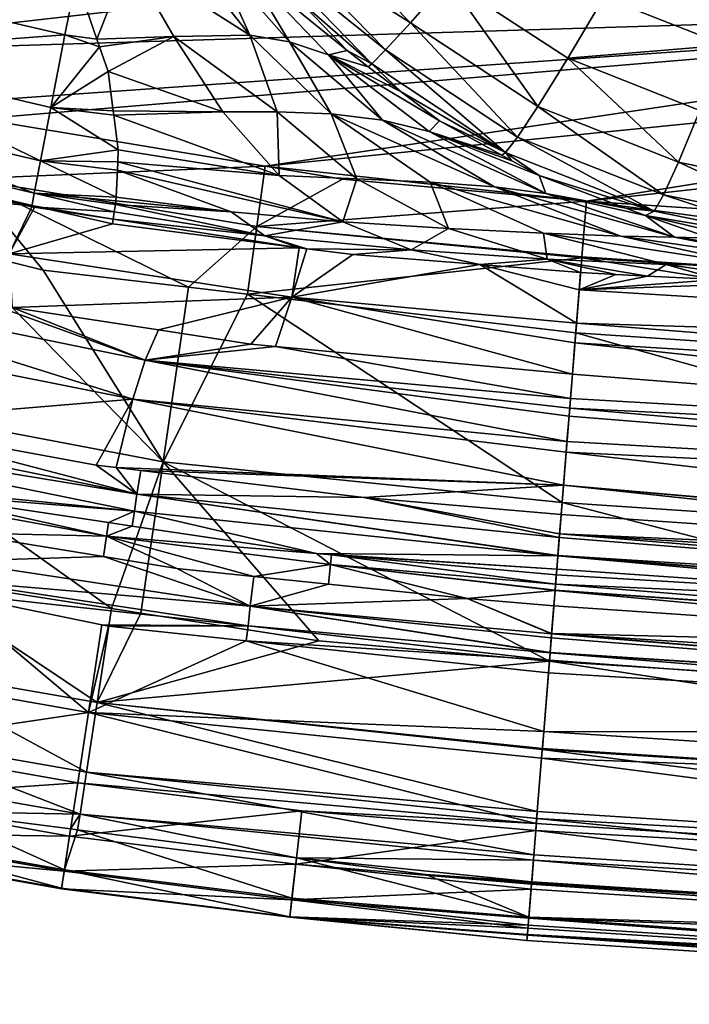
# Model space of a CAD drawing. Extents: x -847 to 847, y -417 to 417.
# Drawn here: x -486 to -378, y -412 to -252 of the extents above; entities that cross this region are included whole.
import ezdxf

# ---------------------------------------------------------------- set-up
doc = ezdxf.new("R2010")
doc.units = 0
doc.header["$MEASUREMENT"] = 0
doc.layers.add('LAYER00001', color=7, linetype='CONTINUOUS')

msp = doc.modelspace()

# ---------------------------------------------------------------- linework, layer by layer
at = {"layer": 'LAYER00001', "color": 7}
for points in [[(-439.91, -235.21, 153.13), (-444.51, -238.93, 165.35), (-422.62, -252.84, 153.63)], [(-416.6, -245.9, 143.49), (-439.91, -235.21, 153.13), (-422.62, -252.84, 153.63)], [(-444.51, -238.93, 165.35), (-446.96, -240.9, 178.35), (-426.66, -257.25, 166.02)], [(-422.62, -252.84, 153.63), (-444.51, -238.93, 165.35), (-426.66, -257.25, 166.02)], [(-391.02, -241.85, 15.25), (-531.62, -257.95, 15.25), (-562.99, -248.2, 15.25)], [(-271.83, -249.96, 15.25), (-531.62, -257.95, 15.25), (-391.02, -241.85, 15.25)], [(-448.59, -254.85, 207.42), (-459.13, -241.52, 205.04), (-468.21, -242.35, 208.43)], [(-454.27, -242.23, 201.98), (-459.13, -241.52, 205.04), (-448.59, -254.85, 207.42)], [(-446.96, -240.9, 178.35), (-440.7, -249.16, 186.06), (-428.89, -259.5, 179.17)], [(-426.66, -257.25, 166.02), (-446.96, -240.9, 178.35), (-428.89, -259.5, 179.17)], [(-468.21, -242.35, 208.43), (-476.68, -245.72, 210.36), (-473.34, -255.49, 213.78)], [(-460.92, -255.07, 211.43), (-468.21, -242.35, 208.43), (-473.34, -255.49, 213.78)], [(-448.59, -254.85, 207.42), (-468.21, -242.35, 208.43), (-460.92, -255.07, 211.43)], [(-449.37, -243.9, 197.65), (-454.27, -242.23, 201.98), (-442.2, -255.93, 203.9)], [(-442.2, -255.93, 203.9), (-454.27, -242.23, 201.98), (-448.59, -254.85, 207.42)], [(-442.2, -255.93, 203.9), (-435.91, -258.04, 199.05), (-449.37, -243.9, 197.65)], [(-449.37, -243.9, 197.65), (-435.91, -258.04, 199.05), (-432.9, -257.34, 186.31)], [(-449.37, -243.9, 197.65), (-432.9, -257.34, 186.31), (-440.7, -249.16, 186.06)], [(-371.68, -256.46, 137.46), (-367.21, -244.9, 133.39), (-391.36, -248.7, 137.01)], [(-518.38, -257.79, 222.14), (-478.51, -254.83, 213.35), (-514.81, -246.39, 214.2)], [(-514.81, -246.39, 214.2), (-478.51, -254.83, 213.35), (-476.68, -245.72, 210.36)], [(-478.51, -254.83, 213.35), (-473.34, -255.49, 213.78), (-476.68, -245.72, 210.36)], [(-416.6, -245.9, 143.49), (-422.62, -252.84, 153.63), (-402.02, -266.4, 154.31)], [(-402.02, -266.4, 154.31), (-397.19, -258.56, 144.01), (-416.6, -245.9, 143.49)], [(-416.6, -245.9, 143.49), (-397.19, -258.56, 144.01), (-391.36, -248.7, 137.01)], [(-504.62, -266.35, 15.25), (-531.62, -257.95, 15.25), (-271.83, -249.96, 15.25)], [(-271.83, -249.96, 15.25), (-492.25, -268.41, 15.25), (-504.62, -266.35, 15.25)], [(-271.83, -249.96, 15.25), (-446.15, -276.07, 15.25), (-492.25, -268.41, 15.25)], [(-212.2, -252.54, 15.25), (-446.15, -276.07, 15.25), (-271.83, -249.96, 15.25)], [(-428.89, -259.5, 179.17), (-440.7, -249.16, 186.06), (-432.9, -257.34, 186.31)], [(-397.19, -258.56, 144.01), (-371.68, -256.46, 137.46), (-391.36, -248.7, 137.01)], [(-394.2, -281.71, 15.25), (-446.15, -276.07, 15.25), (-212.2, -252.54, 15.25)], [(-422.62, -252.84, 153.63), (-426.66, -257.25, 166.02), (-405.33, -271.35, 166.81)], [(-402.02, -266.4, 154.31), (-422.62, -252.84, 153.63), (-405.33, -271.35, 166.81)], [(-394.2, -281.71, 15.25), (-212.2, -252.54, 15.25), (-152.44, -255.14, 15.25)], [(-518.38, -257.79, 222.14), (-480.82, -266.56, 221.29), (-478.51, -254.83, 213.35)], [(-480.82, -266.56, 221.29), (-472.9, -256.76, 214.23), (-478.51, -254.83, 213.35)], [(-478.51, -254.83, 213.35), (-472.9, -256.76, 214.23), (-473.34, -255.49, 213.78)], [(-448.59, -254.85, 207.42), (-460.92, -255.07, 211.43), (-444.19, -267.25, 214.97)], [(-442.2, -255.93, 203.9), (-448.59, -254.85, 207.42), (-435.48, -267.61, 211.78)], [(-435.48, -267.61, 211.78), (-448.59, -254.85, 207.42), (-444.19, -267.25, 214.97)], [(-460.92, -255.07, 211.43), (-473.34, -255.49, 213.78), (-472.9, -256.76, 214.23)], [(-471.54, -260.74, 215.63), (-460.92, -255.07, 211.43), (-472.9, -256.76, 214.23)], [(-471.54, -260.74, 215.63), (-452.96, -267.29, 217.22), (-460.92, -255.07, 211.43)], [(-444.19, -267.25, 214.97), (-460.92, -255.07, 211.43), (-452.96, -267.29, 217.22)], [(-435.48, -267.61, 211.78), (-427.16, -268.64, 207.24), (-442.2, -255.93, 203.9)], [(-442.2, -255.93, 203.9), (-427.16, -268.64, 207.24), (-435.91, -258.04, 199.05)], [(-397.19, -258.56, 144.01), (-375.83, -267.06, 144.66), (-371.68, -256.46, 137.46)], [(-152.44, -255.14, 15.25), (-262.96, -290.48, 15.25), (-394.2, -281.71, 15.25)], [(-520.94, -266.18, 233.38), (-482.49, -275.21, 232.55), (-518.38, -257.79, 222.14)], [(-482.49, -275.21, 232.55), (-480.82, -266.56, 221.29), (-518.38, -257.79, 222.14)], [(-480.82, -266.56, 221.29), (-471.54, -260.74, 215.63), (-472.9, -256.76, 214.23)], [(-432.9, -257.34, 186.31), (-435.91, -258.04, 199.05), (-429.46, -259.97, 186.47)], [(-429.46, -259.97, 186.47), (-435.91, -258.04, 199.05), (-424.17, -264.01, 186.73)], [(-427.16, -268.64, 207.24), (-419.64, -270.44, 201.37), (-435.91, -258.04, 199.05)], [(-435.91, -258.04, 199.05), (-419.64, -270.44, 201.37), (-417.97, -268.74, 187.02)], [(-435.91, -258.04, 199.05), (-417.97, -268.74, 187.02), (-424.17, -264.01, 186.73)], [(-428.89, -259.5, 179.17), (-432.9, -257.34, 186.31), (-429.46, -259.97, 186.47)], [(-426.66, -257.25, 166.02), (-428.89, -259.5, 179.17), (-407.28, -273.84, 180.06)], [(-405.33, -271.35, 166.81), (-426.66, -257.25, 166.02), (-407.28, -273.84, 180.06)], [(-428.89, -259.5, 179.17), (-429.46, -259.97, 186.47), (-424.17, -264.01, 186.73)], [(-407.28, -273.84, 180.06), (-428.89, -259.5, 179.17), (-424.17, -264.01, 186.73)], [(-402.02, -266.4, 154.31), (-379.27, -275.4, 155.08), (-397.19, -258.56, 144.01)], [(-379.27, -275.4, 155.08), (-375.83, -267.06, 144.66), (-397.19, -258.56, 144.01)], [(-470.7, -267.13, 221.04), (-471.54, -260.74, 215.63), (-480.82, -266.56, 221.29)], [(-470.7, -267.13, 221.04), (-452.96, -267.29, 217.22), (-471.54, -260.74, 215.63)], [(-407.28, -273.84, 180.06), (-424.17, -264.01, 186.73), (-417.97, -268.74, 187.02)], [(-522.4, -271.26, 246.71), (-483.48, -280.42, 245.89), (-520.94, -266.18, 233.38)], [(-483.48, -280.42, 245.89), (-482.49, -275.21, 232.55), (-520.94, -266.18, 233.38)], [(-482.49, -275.21, 232.55), (-469.89, -273.4, 226.35), (-480.82, -266.56, 221.29)], [(-469.89, -273.4, 226.35), (-470.61, -267.82, 221.62), (-480.82, -266.56, 221.29)], [(-480.82, -266.56, 221.29), (-470.61, -267.82, 221.62), (-470.7, -267.13, 221.04)], [(-452.96, -267.29, 217.22), (-470.7, -267.13, 221.04), (-470.61, -267.82, 221.62)], [(-443.85, -277.57, 225.78), (-452.96, -267.29, 217.22), (-470.61, -267.82, 221.62)], [(-444.19, -267.25, 214.97), (-452.96, -267.29, 217.22), (-443.85, -277.57, 225.78)], [(-435.48, -267.61, 211.78), (-444.19, -267.25, 214.97), (-431.3, -278.1, 222.72)], [(-431.3, -278.1, 222.72), (-444.19, -267.25, 214.97), (-443.85, -277.57, 225.78)], [(-431.3, -278.1, 222.72), (-419.47, -278.67, 218.35), (-435.48, -267.61, 211.78)], [(-419.47, -278.67, 218.35), (-409.07, -279.42, 212.29), (-435.48, -267.61, 211.78)], [(-435.48, -267.61, 211.78), (-409.07, -279.42, 212.29), (-427.16, -268.64, 207.24)], [(-402.02, -266.4, 154.31), (-405.33, -271.35, 166.81), (-381.71, -280.67, 167.6)], [(-381.71, -280.67, 167.6), (-379.27, -275.4, 155.08), (-402.02, -266.4, 154.31)], [(-379.27, -275.4, 155.08), (-355.65, -280.32, 155.84), (-375.83, -267.06, 144.66)], [(-446.15, -276.07, 15.25), (-494.22, -278.08, 26.85), (-492.25, -268.41, 15.25)], [(-443.85, -277.57, 225.78), (-470.61, -267.82, 221.62), (-469.89, -273.4, 226.35)], [(-409.07, -279.42, 212.29), (-400.74, -280.47, 204.85), (-427.16, -268.64, 207.24)], [(-427.16, -268.64, 207.24), (-400.74, -280.47, 204.85), (-419.64, -270.44, 201.37)], [(-407.84, -274.3, 187.66), (-417.97, -268.74, 187.02), (-419.64, -270.44, 201.37)], [(-417.97, -268.74, 187.02), (-407.84, -274.3, 187.66), (-407.28, -273.84, 180.06)], [(-400.74, -280.47, 204.85), (-401.85, -277.58, 188.05), (-419.64, -270.44, 201.37)], [(-419.64, -270.44, 201.37), (-401.85, -277.58, 188.05), (-406.23, -275.18, 187.77)], [(-419.64, -270.44, 201.37), (-406.23, -275.18, 187.77), (-407.84, -274.3, 187.66)], [(-522.4, -271.26, 246.71), (-522.91, -273.47, 260.9), (-483.87, -282.66, 260.09)], [(-483.87, -282.66, 260.09), (-483.48, -280.42, 245.89), (-522.4, -271.26, 246.71)], [(-405.33, -271.35, 166.81), (-407.28, -273.84, 180.06), (-383.25, -283.35, 180.85)], [(-381.71, -280.67, 167.6), (-405.33, -271.35, 166.81), (-383.25, -283.35, 180.85)], [(-522.86, -273.4, 265.68), (-532.37, -279.04, 353.76), (-483.78, -282.42, 264.87)], [(-522.91, -273.47, 260.9), (-522.86, -273.4, 265.68), (-483.78, -282.42, 264.87)], [(-483.87, -282.66, 260.09), (-522.91, -273.47, 260.9), (-483.78, -282.42, 264.87)], [(-469.98, -275.36, 230.1), (-469.89, -273.4, 226.35), (-482.49, -275.21, 232.55)], [(-469.89, -273.4, 226.35), (-469.98, -275.36, 230.1), (-443.85, -277.57, 225.78)], [(-407.28, -273.84, 180.06), (-407.84, -274.3, 187.66), (-406.23, -275.18, 187.77)], [(-407.28, -273.84, 180.06), (-406.23, -275.18, 187.77), (-401.85, -277.58, 188.05)], [(-383.25, -283.35, 180.85), (-407.28, -273.84, 180.06), (-401.85, -277.58, 188.05)], [(-483.48, -280.42, 245.89), (-470.24, -281.07, 240.97), (-482.49, -275.21, 232.55)], [(-470.24, -281.07, 240.97), (-470.04, -276.69, 232.63), (-482.49, -275.21, 232.55)], [(-482.49, -275.21, 232.55), (-470.04, -276.69, 232.63), (-469.98, -275.36, 230.1)], [(-433.58, -285.04, 236.42), (-469.98, -275.36, 230.1), (-470.04, -276.69, 232.63)], [(-433.58, -285.04, 236.42), (-443.85, -277.57, 225.78), (-469.98, -275.36, 230.1)], [(-381.71, -280.67, 167.6), (-357.11, -285.67, 168.25), (-379.27, -275.4, 155.08)], [(-357.11, -285.67, 168.25), (-355.65, -280.32, 155.84), (-379.27, -275.4, 155.08)], [(-446.15, -276.07, 15.25), (-447.48, -285.81, 26.85), (-494.22, -278.08, 26.85)], [(-470.04, -276.69, 232.63), (-470.24, -281.07, 240.97), (-451.63, -283.45, 238.98)], [(-451.63, -283.45, 238.98), (-433.58, -285.04, 236.42), (-470.04, -276.69, 232.63)], [(-433.62, -278.15, 15.25), (-447.48, -285.81, 26.85), (-446.15, -276.07, 15.25)], [(-433.62, -278.15, 15.25), (-446.15, -276.07, 15.25), (-394.2, -281.71, 15.25)], [(-482.03, -292.89, 35.25), (-496.51, -289.29, 35.25), (-494.22, -278.08, 26.85)], [(-482.03, -292.89, 35.25), (-494.22, -278.08, 26.85), (-458.55, -295.66, 35.25)], [(-458.55, -295.66, 35.25), (-494.22, -278.08, 26.85), (-447.48, -285.81, 26.85)], [(-433.62, -278.15, 15.25), (-394.2, -281.71, 15.25), (-447.48, -285.81, 26.85)], [(-431.3, -278.1, 222.72), (-443.85, -277.57, 225.78), (-433.58, -285.04, 236.42)], [(-433.58, -285.04, 236.42), (-416.5, -286.15, 232.62), (-431.3, -278.1, 222.72)], [(-431.3, -278.1, 222.72), (-416.5, -286.15, 232.62), (-419.47, -278.67, 218.35)], [(-416.5, -286.15, 232.62), (-401.11, -286.92, 226.95), (-419.47, -278.67, 218.35)], [(-401.11, -286.92, 226.95), (-388.6, -287.36, 218.97), (-419.47, -278.67, 218.35)], [(-419.47, -278.67, 218.35), (-388.6, -287.36, 218.97), (-409.07, -279.42, 212.29)], [(-383.25, -283.35, 180.85), (-401.85, -277.58, 188.05), (-387.79, -282.86, 189.16)], [(-400.74, -280.47, 204.85), (-387.79, -282.86, 189.16), (-401.85, -277.58, 188.05)], [(-483.78, -282.42, 264.87), (-532.37, -279.04, 353.76), (-487.53, -290.23, 353.74)], [(-388.6, -287.36, 218.97), (-379.96, -287.57, 209.49), (-409.07, -279.42, 212.29)], [(-409.07, -279.42, 212.29), (-379.96, -287.57, 209.49), (-400.74, -280.47, 204.85)], [(-483.87, -282.66, 260.09), (-470.53, -283.43, 252.76), (-483.48, -280.42, 245.89)], [(-470.53, -283.43, 252.76), (-470.36, -282.26, 245.7), (-483.48, -280.42, 245.89)], [(-483.48, -280.42, 245.89), (-470.36, -282.26, 245.7), (-470.27, -281.66, 242.1)], [(-470.27, -281.66, 242.1), (-470.24, -281.07, 240.97), (-483.48, -280.42, 245.89)], [(-451.63, -283.45, 238.98), (-470.27, -281.66, 242.1), (-470.36, -282.26, 245.7)], [(-451.63, -283.45, 238.98), (-470.24, -281.07, 240.97), (-470.27, -281.66, 242.1)], [(-447.48, -285.81, 26.85), (-394.2, -281.71, 15.25), (-394.93, -290.74, 26.72)], [(-379.96, -287.57, 209.49), (-384.64, -284.04, 189.41), (-400.74, -280.47, 204.85)], [(-400.74, -280.47, 204.85), (-384.64, -284.04, 189.41), (-387.79, -282.86, 189.16)], [(-394.2, -281.71, 15.25), (-263.44, -299.53, 26.72), (-394.93, -290.74, 26.72)], [(-262.96, -290.48, 15.25), (-263.44, -299.53, 26.72), (-394.2, -281.71, 15.25)], [(-381.71, -280.67, 167.6), (-383.25, -283.35, 180.85), (-358.09, -288.45, 181.4)], [(-358.09, -288.45, 181.4), (-357.11, -285.67, 168.25), (-381.71, -280.67, 167.6)], [(-483.78, -282.42, 264.87), (-487.53, -290.23, 353.74), (-483.35, -282.51, 264.86)], [(-487.53, -290.23, 353.74), (-470.82, -285.4, 264.6), (-483.35, -282.51, 264.86)], [(-483.87, -282.66, 260.09), (-483.78, -282.42, 264.87), (-483.35, -282.51, 264.86)], [(-483.35, -282.51, 264.86), (-470.71, -284.62, 259.88), (-483.87, -282.66, 260.09)], [(-470.71, -284.62, 259.88), (-470.53, -283.43, 252.76), (-483.87, -282.66, 260.09)], [(-470.82, -285.4, 264.6), (-470.71, -284.62, 259.88), (-483.35, -282.51, 264.86)], [(-470.71, -284.62, 259.88), (-446.18, -287.34, 251.09), (-470.53, -283.43, 252.76)], [(-470.53, -283.43, 252.76), (-446.18, -287.34, 251.09), (-470.36, -282.26, 245.7)], [(-470.36, -282.26, 245.7), (-446.18, -287.34, 251.09), (-451.63, -283.45, 238.98)], [(-451.63, -283.45, 238.98), (-446.18, -287.34, 251.09), (-433.58, -285.04, 236.42)], [(-387.79, -282.86, 189.16), (-384.64, -284.04, 189.41), (-383.25, -283.35, 180.85)], [(-358.09, -288.45, 181.4), (-383.25, -283.35, 180.85), (-384.64, -284.04, 189.41)], [(-470.82, -285.4, 264.6), (-440.64, -289.26, 263.64), (-470.71, -284.62, 259.88)], [(-470.71, -284.62, 259.88), (-440.64, -289.26, 263.64), (-446.18, -287.34, 251.09)], [(-446.18, -287.34, 251.09), (-422.55, -289.61, 248.55), (-433.58, -285.04, 236.42)], [(-433.58, -285.04, 236.42), (-422.55, -289.61, 248.55), (-416.5, -286.15, 232.62)], [(-358.09, -288.45, 181.4), (-384.64, -284.04, 189.41), (-369.29, -287.64, 190.87)], [(-369.29, -287.64, 190.87), (-384.64, -284.04, 189.41), (-374.1, -287.73, 199.96)], [(-374.1, -287.73, 199.96), (-384.64, -284.04, 189.41), (-379.96, -287.57, 209.49)], [(-487.53, -290.23, 353.74), (-440.64, -289.26, 263.64), (-470.82, -285.4, 264.6)], [(-458.55, -295.66, 35.25), (-447.48, -285.81, 26.85), (-448.97, -296.79, 35.25)], [(-448.97, -296.79, 35.25), (-447.48, -285.81, 26.85), (-394.94, -290.9, 26.83)], [(-447.48, -285.81, 26.85), (-394.93, -290.74, 26.72), (-394.94, -290.9, 26.83)], [(-422.55, -289.61, 248.55), (-400.54, -291.09, 244.18), (-416.5, -286.15, 232.62)], [(-416.5, -286.15, 232.62), (-400.54, -291.09, 244.18), (-401.11, -286.92, 226.95)], [(-440.64, -289.26, 263.64), (-439.42, -289.41, 263.6), (-446.18, -287.34, 251.09)], [(-446.18, -287.34, 251.09), (-439.42, -289.41, 263.6), (-422.55, -289.61, 248.55)], [(-401.11, -286.92, 226.95), (-400.54, -291.09, 244.18), (-381.29, -291.98, 237.14)], [(-381.29, -291.98, 237.14), (-366.69, -292.18, 226.95), (-401.11, -286.92, 226.95)], [(-401.11, -286.92, 226.95), (-366.69, -292.18, 226.95), (-388.6, -287.36, 218.97)], [(-366.69, -292.18, 226.95), (-358.12, -291.81, 215.04), (-388.6, -287.36, 218.97)], [(-388.6, -287.36, 218.97), (-358.12, -291.81, 215.04), (-379.96, -287.57, 209.49)], [(-374.1, -287.73, 199.96), (-379.96, -287.57, 209.49), (-353.74, -291.2, 203.53)], [(-353.74, -291.2, 203.53), (-379.96, -287.57, 209.49), (-358.12, -291.81, 215.04)], [(-519.59, -313.08, 50.51), (-496.51, -289.29, 35.25), (-462.65, -323.87, 50.51)], [(-496.51, -289.29, 35.25), (-482.03, -292.89, 35.25), (-462.65, -323.87, 50.51)], [(-441.83, -297.23, 353.72), (-440.64, -289.26, 263.64), (-487.53, -290.23, 353.74)], [(-441.83, -297.23, 353.72), (-439.42, -289.41, 263.6), (-440.64, -289.26, 263.64)], [(-431.95, -290.37, 263.36), (-439.42, -289.41, 263.6), (-441.83, -297.23, 353.72)], [(-439.42, -289.41, 263.6), (-431.95, -290.37, 263.36), (-422.55, -289.61, 248.55)], [(-431.95, -290.37, 263.36), (-411.42, -291.97, 260.99), (-422.55, -289.61, 248.55)], [(-422.55, -289.61, 248.55), (-411.42, -291.97, 260.99), (-400.54, -291.09, 244.18)], [(-487.04, -298.91, 448.29), (-441.83, -297.23, 353.72), (-487.53, -290.23, 353.74)], [(-448.97, -296.79, 35.25), (-394.94, -290.9, 26.83), (-395.92, -303.05, 35.25)], [(-411.42, -291.97, 260.99), (-431.95, -290.37, 263.36), (-441.83, -297.23, 353.72)], [(-411.42, -291.97, 260.99), (-395.13, -293.24, 259.12), (-400.54, -291.09, 244.18)], [(-381.29, -291.98, 237.14), (-400.54, -291.09, 244.18), (-384.29, -293.83, 256.52)], [(-400.54, -291.09, 244.18), (-395.13, -293.24, 259.12), (-389.43, -293.57, 257.96)], [(-400.54, -291.09, 244.18), (-389.43, -293.57, 257.96), (-384.29, -293.83, 256.52)], [(-395.92, -303.05, 35.25), (-394.94, -290.9, 26.83), (-264.1, -311.86, 35.25)], [(-394.94, -290.9, 26.83), (-394.93, -290.74, 26.72), (-263.44, -299.53, 26.72)], [(-264.1, -311.86, 35.25), (-394.94, -290.9, 26.83), (-263.44, -299.53, 26.72)], [(-462.65, -323.87, 50.51), (-482.03, -292.89, 35.25), (-458.55, -295.66, 35.25)], [(-441.83, -297.23, 353.72), (-395.79, -301.48, 353.7), (-411.42, -291.97, 260.99)], [(-411.42, -291.97, 260.99), (-395.79, -301.48, 353.7), (-395.36, -296.07, 291.59)], [(-411.42, -291.97, 260.99), (-395.36, -296.07, 291.59), (-395.13, -293.24, 259.12)], [(-381.29, -291.98, 237.14), (-384.29, -293.83, 256.52), (-372.82, -294.41, 253.32)], [(-372.82, -294.41, 253.32), (-361.02, -294.81, 248.13), (-381.29, -291.98, 237.14)], [(-381.29, -291.98, 237.14), (-361.02, -294.81, 248.13), (-366.69, -292.18, 226.95)], [(-528.77, -294.49, 492.8), (-531.28, -301.05, 530.14), (-467.53, -313.78, 531.71)], [(-467.53, -313.78, 531.71), (-465.52, -307.42, 495.27), (-528.77, -294.49, 492.8)], [(-465.52, -307.42, 495.27), (-492.11, -297.77, 448.29), (-528.77, -294.49, 492.8)], [(-395.36, -296.07, 291.59), (-389.43, -293.57, 257.96), (-395.13, -293.24, 259.12)], [(-395.36, -296.07, 291.59), (-384.29, -293.83, 256.52), (-389.43, -293.57, 257.96)], [(-372.82, -294.41, 253.32), (-384.29, -293.83, 256.52), (-395.36, -296.07, 291.59)], [(-361.02, -294.81, 248.13), (-372.82, -294.41, 253.32), (-395.36, -296.07, 291.59)], [(-462.65, -323.87, 50.51), (-458.55, -295.66, 35.25), (-448.97, -296.79, 35.25)], [(-219.15, -306.88, 292.77), (-395.36, -296.07, 291.59), (-395.79, -301.48, 353.7)], [(-361.02, -294.81, 248.13), (-395.36, -296.07, 291.59), (-219.15, -306.88, 292.77)], [(-465.52, -307.42, 495.27), (-487.04, -298.91, 448.29), (-492.11, -297.77, 448.29)], [(-463.4, -302.55, 448.29), (-441.83, -297.23, 353.72), (-487.04, -298.91, 448.29)], [(-463.4, -302.55, 448.29), (-448.47, -304.85, 448.29), (-441.83, -297.23, 353.72)], [(-448.97, -296.79, 35.25), (-398.12, -330.49, 50.51), (-462.65, -323.87, 50.51)], [(-448.97, -296.79, 35.25), (-395.92, -303.05, 35.25), (-398.12, -330.49, 50.51)], [(-441.83, -297.23, 353.72), (-448.47, -304.85, 448.29), (-444.48, -305.22, 448.29)], [(-441.83, -297.23, 353.72), (-444.48, -305.22, 448.29), (-396.45, -309.73, 448.29)], [(-396.45, -309.73, 448.29), (-396.04, -304.63, 389.78), (-441.83, -297.23, 353.72)], [(-441.83, -297.23, 353.72), (-396.04, -304.63, 389.78), (-395.79, -301.48, 353.7)], [(-463.4, -302.55, 448.29), (-487.04, -298.91, 448.29), (-465.52, -307.42, 495.27)], [(-467.53, -313.78, 531.71), (-531.28, -301.05, 530.14), (-511.59, -317.4, 566.25)], [(-448.47, -304.85, 448.29), (-463.4, -302.55, 448.29), (-465.52, -307.42, 495.27)], [(-216.79, -315.67, 392.58), (-395.79, -301.48, 353.7), (-396.04, -304.63, 389.78)], [(-219.15, -306.88, 292.77), (-395.79, -301.48, 353.7), (-216.79, -315.67, 392.58)], [(-395.92, -303.05, 35.25), (-265.57, -339.35, 50.51), (-398.12, -330.49, 50.51)], [(-264.1, -311.86, 35.25), (-265.57, -339.35, 50.51), (-395.92, -303.05, 35.25)], [(-448.47, -304.85, 448.29), (-465.52, -307.42, 495.27), (-444.48, -305.22, 448.29)], [(-444.48, -305.22, 448.29), (-465.52, -307.42, 495.27), (-396.77, -313.63, 484.21)], [(-444.48, -305.22, 448.29), (-396.77, -313.63, 484.21), (-396.45, -309.73, 448.29)], [(-213.41, -324.18, 486.16), (-396.04, -304.63, 389.78), (-396.45, -309.73, 448.29)], [(-216.79, -315.67, 392.58), (-396.04, -304.63, 389.78), (-213.41, -324.18, 486.16)], [(-467.53, -313.78, 531.71), (-397.33, -320.63, 526.81), (-465.52, -307.42, 495.27)], [(-465.52, -307.42, 495.27), (-396.89, -315.19, 498.57), (-396.77, -313.63, 484.21)], [(-465.52, -307.42, 495.27), (-397.33, -320.63, 526.81), (-396.99, -316.49, 510.5)], [(-465.52, -307.42, 495.27), (-396.99, -316.49, 510.5), (-396.89, -315.19, 498.57)], [(-213.41, -324.18, 486.16), (-396.45, -309.73, 448.29), (-396.77, -313.63, 484.21)], [(-471.01, -347.63, 68.57), (-503.61, -342.55, 68.57), (-519.59, -313.08, 50.51)], [(-519.59, -313.08, 50.51), (-462.65, -323.87, 50.51), (-471.01, -347.63, 68.57)], [(-467.53, -313.78, 531.71), (-511.59, -317.4, 566.25), (-473.48, -324.43, 566.25)], [(-470.21, -324.83, 566.25), (-467.53, -313.78, 531.71), (-473.48, -324.43, 566.25)], [(-470.21, -324.83, 566.25), (-397.89, -327.67, 554.5), (-467.53, -313.78, 531.71)], [(-397.89, -327.67, 554.5), (-397.46, -322.32, 533.45), (-467.53, -313.78, 531.71)], [(-467.53, -313.78, 531.71), (-397.46, -322.32, 533.45), (-397.33, -320.63, 526.81)], [(-396.77, -313.63, 484.21), (-396.89, -315.19, 498.57), (-213.41, -324.18, 486.16)], [(-537.4, -314.76, 571.92), (-538.12, -317.4, 573.88), (-466.87, -329.12, 571.92)], [(-466.87, -329.12, 571.92), (-511.59, -317.4, 566.25), (-537.4, -314.76, 571.92)], [(-396.89, -315.19, 498.57), (-396.99, -316.49, 510.5), (-213.05, -331.26, 527.68)], [(-213.41, -324.18, 486.16), (-396.89, -315.19, 498.57), (-213.05, -331.26, 527.68)], [(-213.05, -331.26, 527.68), (-396.99, -316.49, 510.5), (-397.33, -320.63, 526.81)], [(-538.12, -317.4, 573.88), (-507.38, -327.85, 575), (-467.29, -331.87, 573.88)], [(-466.87, -329.12, 571.92), (-538.12, -317.4, 573.88), (-467.29, -331.87, 573.88)], [(-466.87, -329.12, 571.92), (-473.48, -324.43, 566.25), (-511.59, -317.4, 566.25)], [(-213.05, -331.26, 527.68), (-397.33, -320.63, 526.81), (-397.46, -322.32, 533.45)], [(-213.66, -343.73, 566.25), (-397.46, -322.32, 533.45), (-397.89, -327.67, 554.5)], [(-213.66, -343.73, 566.25), (-213.05, -331.26, 527.68), (-397.46, -322.32, 533.45)], [(-470.21, -324.83, 566.25), (-473.48, -324.43, 566.25), (-466.87, -329.12, 571.92)], [(-471.01, -347.63, 68.57), (-462.65, -323.87, 50.51), (-466.22, -348.38, 68.57)], [(-466.26, -325.3, 566.25), (-397.89, -327.67, 554.5), (-470.21, -324.83, 566.25)], [(-466.87, -329.12, 571.92), (-466.26, -325.3, 566.25), (-470.21, -324.83, 566.25)], [(-437.45, -352.86, 68.57), (-466.22, -348.38, 68.57), (-462.65, -323.87, 50.51)], [(-462.65, -323.87, 50.51), (-398.12, -330.49, 50.51), (-400.18, -356.17, 68.57)], [(-462.65, -323.87, 50.51), (-400.18, -356.17, 68.57), (-437.45, -352.86, 68.57)], [(-466.87, -329.12, 571.92), (-430.16, -329.69, 566.25), (-466.26, -325.3, 566.25)], [(-430.16, -329.69, 566.25), (-397.89, -327.67, 554.5), (-466.26, -325.3, 566.25)], [(-467.29, -331.87, 573.88), (-507.38, -327.85, 575), (-502.77, -329.04, 575)], [(-398.27, -332.44, 566.25), (-397.89, -327.67, 554.5), (-430.16, -329.69, 566.25)], [(-398.27, -332.44, 566.25), (-274.77, -340.96, 566.25), (-397.89, -327.67, 554.5)], [(-397.89, -327.67, 554.5), (-274.77, -340.96, 566.25), (-223.84, -343.27, 566.25)], [(-397.89, -327.67, 554.5), (-223.84, -343.27, 566.25), (-213.66, -343.73, 566.25)], [(-471.81, -335.93, 575.21), (-502.77, -329.04, 575), (-507.71, -329.36, 575.2)], [(-507.71, -329.36, 575.2), (-495.86, -335.4, 575), (-471.81, -335.93, 575.21)], [(-467.29, -331.87, 573.88), (-502.77, -329.04, 575), (-471.48, -333.71, 575)], [(-471.81, -335.93, 575.21), (-471.48, -333.71, 575), (-502.77, -329.04, 575)], [(-466.87, -329.12, 571.92), (-467.29, -331.87, 573.88), (-398.81, -339.12, 573.59)], [(-398.81, -339.07, 573.56), (-398.57, -336.15, 571.94), (-466.87, -329.12, 571.92)], [(-398.81, -339.07, 573.56), (-466.87, -329.12, 571.92), (-398.81, -339.12, 573.59)], [(-398.57, -336.15, 571.94), (-430.16, -329.69, 566.25), (-466.87, -329.12, 571.92)], [(-398.57, -336.15, 571.94), (-398.57, -336.14, 571.93), (-430.16, -329.69, 566.25)], [(-430.16, -329.69, 566.25), (-398.57, -336.14, 571.93), (-398.52, -335.52, 570.99)], [(-430.16, -329.69, 566.25), (-398.52, -335.52, 570.99), (-398.27, -332.44, 566.25)], [(-400.18, -356.17, 68.57), (-398.12, -330.49, 50.51), (-266.92, -364.72, 68.57)], [(-266.92, -364.72, 68.57), (-398.12, -330.49, 50.51), (-265.57, -339.35, 50.51)], [(-471.48, -333.71, 575), (-467.65, -334.28, 575), (-467.29, -331.87, 573.88)], [(-467.29, -331.87, 573.88), (-467.65, -334.28, 575), (-437.85, -338.73, 575)], [(-398.81, -339.12, 573.59), (-467.29, -331.87, 573.88), (-437.85, -338.73, 575)], [(-398.27, -332.44, 566.25), (-398.52, -335.52, 570.99), (-274.77, -340.96, 566.25)], [(-471.81, -335.93, 575.21), (-467.65, -334.28, 575), (-471.48, -333.71, 575)], [(-437.85, -338.73, 575), (-467.65, -334.28, 575), (-471.81, -335.93, 575.21)], [(-495.86, -335.4, 575), (-496.74, -339.99, 573), (-472.3, -339.21, 575)], [(-471.81, -335.93, 575.21), (-495.86, -335.4, 575), (-472.3, -339.21, 575)], [(-471.81, -335.93, 575.21), (-472.3, -339.21, 575), (-460.4, -341.13, 575)], [(-435.58, -340.49, 575.21), (-437.85, -338.73, 575), (-471.81, -335.93, 575.21)], [(-435.58, -340.49, 575.21), (-471.81, -335.93, 575.21), (-447.98, -342.43, 575)], [(-447.98, -342.43, 575), (-471.81, -335.93, 575.21), (-460.4, -341.13, 575)], [(-224.14, -349.98, 573.86), (-398.52, -335.52, 570.99), (-398.57, -336.14, 571.93)], [(-398.57, -336.14, 571.93), (-398.57, -336.15, 571.94), (-224.14, -349.98, 573.86)], [(-274.77, -340.96, 566.25), (-398.52, -335.52, 570.99), (-223.98, -346.42, 571.11)], [(-224.14, -349.98, 573.86), (-223.98, -346.42, 571.11), (-398.52, -335.52, 570.99)], [(-224.14, -349.98, 573.86), (-398.57, -336.15, 571.94), (-398.81, -339.07, 573.56)], [(-472.3, -339.21, 575), (-496.74, -339.99, 573), (-448.54, -347.27, 573.01)], [(-472.3, -339.21, 575), (-448.54, -347.27, 573.01), (-460.4, -341.13, 575)], [(-398.81, -339.12, 573.59), (-437.85, -338.73, 575), (-398.98, -341.26, 574.78)], [(-398.98, -341.26, 574.78), (-437.85, -338.73, 575), (-435.43, -338.94, 575)], [(-435.43, -338.94, 575), (-437.85, -338.73, 575), (-435.58, -340.49, 575.21)], [(-399.18, -343.71, 575.16), (-435.43, -338.94, 575), (-435.58, -340.49, 575.21)], [(-398.98, -341.26, 574.78), (-435.43, -338.94, 575), (-399.06, -342.18, 575)], [(-399.06, -342.18, 575), (-435.43, -338.94, 575), (-399.18, -343.71, 575.16)], [(-297.11, -348.28, 575), (-398.81, -339.12, 573.59), (-398.98, -341.26, 574.78)], [(-224.14, -349.98, 573.86), (-398.81, -339.07, 573.56), (-224.25, -352.64, 575)], [(-224.25, -352.64, 575), (-398.81, -339.07, 573.56), (-398.81, -339.12, 573.59)], [(-224.25, -352.64, 575), (-398.81, -339.12, 573.59), (-297.11, -348.28, 575)], [(-497.33, -343.11, 569.61), (-448.54, -347.27, 573.01), (-496.74, -339.99, 573)], [(-447.98, -342.43, 575), (-435.91, -343.68, 575), (-435.58, -340.49, 575.21)], [(-435.58, -340.49, 575.21), (-435.91, -343.68, 575), (-413.49, -346.02, 575)], [(-435.58, -340.49, 575.21), (-413.49, -346.02, 575), (-399.26, -344.7, 575.25)], [(-399.18, -343.71, 575.16), (-435.58, -340.49, 575.21), (-399.26, -344.67, 575.25)], [(-399.26, -344.67, 575.25), (-435.58, -340.49, 575.21), (-399.26, -344.7, 575.25)], [(-448.54, -347.27, 573.01), (-447.98, -342.43, 575), (-460.4, -341.13, 575)], [(-448.54, -347.27, 573.01), (-435.91, -343.68, 575), (-447.98, -342.43, 575)], [(-399.06, -342.18, 575), (-399.18, -343.71, 575.16), (-297.11, -348.28, 575)], [(-297.11, -348.28, 575), (-398.98, -341.26, 574.78), (-399.06, -342.18, 575)], [(-506.49, -357.07, 81.51), (-503.61, -342.55, 68.57), (-473.33, -362.86, 81.51)], [(-473.33, -362.86, 81.51), (-503.61, -342.55, 68.57), (-471.01, -347.63, 68.57)], [(-497.33, -343.11, 569.61), (-497.7, -345.08, 562.25), (-448.91, -350.45, 569.63)], [(-448.91, -350.45, 569.63), (-448.54, -347.27, 573.01), (-497.33, -343.11, 569.61)], [(-413.49, -346.02, 575), (-435.91, -343.68, 575), (-448.54, -347.27, 573.01)], [(-399.26, -344.67, 575.25), (-297.32, -351.83, 575.25), (-399.18, -343.71, 575.16)], [(-297.11, -348.28, 575), (-399.18, -343.71, 575.16), (-297.32, -351.83, 575.25)], [(-474.7, -364.46, 510.43), (-497.7, -345.08, 562.25), (-508.4, -358.5, 510.43)], [(-448.91, -350.45, 569.63), (-497.7, -345.08, 562.25), (-472.53, -350.29, 562.25)], [(-474.7, -364.46, 510.43), (-472.53, -350.29, 562.25), (-497.7, -345.08, 562.25)], [(-399.26, -344.7, 575.25), (-413.49, -346.02, 575), (-399.46, -347.18, 575)], [(-399.46, -347.18, 575), (-297.46, -354.16, 575), (-399.26, -344.7, 575.25)], [(-399.26, -344.7, 575.25), (-297.32, -351.83, 575.25), (-399.26, -344.67, 575.25)], [(-399.26, -344.7, 575.25), (-297.46, -354.16, 575), (-297.32, -351.83, 575.25)], [(-448.91, -350.45, 569.63), (-400.07, -354.78, 569.45), (-448.54, -347.27, 573.01)], [(-448.54, -347.27, 573.01), (-399.83, -351.74, 572.87), (-413.49, -346.02, 575)], [(-400.07, -354.78, 569.45), (-400.07, -354.75, 569.49), (-448.54, -347.27, 573.01)], [(-400.07, -354.75, 569.49), (-399.88, -352.39, 572.57), (-448.54, -347.27, 573.01)], [(-448.54, -347.27, 573.01), (-399.88, -352.39, 572.57), (-399.83, -351.74, 572.87)], [(-413.49, -346.02, 575), (-399.83, -351.74, 572.87), (-399.82, -351.66, 572.91)], [(-413.49, -346.02, 575), (-399.82, -351.66, 572.91), (-399.46, -347.18, 575)], [(-399.82, -351.66, 572.91), (-297.46, -354.16, 575), (-399.46, -347.18, 575)], [(-473.33, -362.86, 81.51), (-471.01, -347.63, 68.57), (-466.22, -348.38, 68.57)], [(-466.22, -348.38, 68.57), (-437.45, -352.86, 68.57), (-473.33, -362.86, 81.51)], [(-474.7, -364.46, 510.43), (-471.47, -350.51, 562.25), (-472.53, -350.29, 562.25)], [(-471.47, -350.51, 562.25), (-448.91, -350.45, 569.63), (-472.53, -350.29, 562.25)], [(-449.2, -352.86, 562.25), (-448.91, -350.45, 569.63), (-471.47, -350.51, 562.25)], [(-449.2, -352.86, 562.25), (-400.17, -356.01, 567.85), (-448.91, -350.45, 569.63)], [(-400.17, -356.01, 567.85), (-400.07, -354.78, 569.45), (-448.91, -350.45, 569.63)], [(-449.2, -352.86, 562.25), (-471.47, -350.51, 562.25), (-474.7, -364.46, 510.43)], [(-399.83, -351.74, 572.87), (-399.88, -352.39, 572.57), (-228.98, -365.8, 569.66)], [(-399.82, -351.66, 572.91), (-399.83, -351.74, 572.87), (-228.98, -365.8, 569.66)], [(-228.98, -365.8, 569.66), (-228.83, -362.58, 573.05), (-399.82, -351.66, 572.91)], [(-399.82, -351.66, 572.91), (-228.83, -362.58, 573.05), (-297.46, -354.16, 575)], [(-401.09, -367.54, 528.85), (-449.2, -352.86, 562.25), (-474.7, -364.46, 510.43)], [(-437.45, -352.86, 68.57), (-400.18, -356.17, 68.57), (-473.33, -362.86, 81.51)], [(-400.33, -358.02, 562.25), (-400.17, -356.01, 567.85), (-449.2, -352.86, 562.25)], [(-400.33, -358.02, 562.25), (-449.2, -352.86, 562.25), (-401.09, -367.54, 528.85)], [(-228.98, -365.8, 569.66), (-399.88, -352.39, 572.57), (-400.07, -354.75, 569.49)], [(-240.32, -367.65, 562.25), (-400.07, -354.78, 569.45), (-400.17, -356.01, 567.85)], [(-228.98, -365.8, 569.66), (-400.07, -354.75, 569.49), (-400.07, -354.78, 569.45)], [(-228.98, -365.8, 569.66), (-400.07, -354.78, 569.45), (-240.32, -367.65, 562.25)], [(-473.33, -362.86, 81.51), (-400.18, -356.17, 68.57), (-401.31, -370.26, 81.28)], [(-240.95, -380.55, 81.28), (-401.31, -370.26, 81.28), (-400.18, -356.17, 68.57)], [(-240.32, -367.65, 562.25), (-400.17, -356.01, 567.85), (-400.33, -358.02, 562.25)], [(-400.18, -356.17, 68.57), (-266.92, -364.72, 68.57), (-240.95, -380.55, 81.28)], [(-506.49, -357.07, 81.51), (-475.04, -374.13, 97.66), (-508.73, -368.24, 97.66)], [(-473.33, -362.86, 81.51), (-475.04, -374.13, 97.66), (-506.49, -357.07, 81.51)], [(-400.33, -358.02, 562.25), (-401.09, -367.54, 528.85), (-240.32, -367.65, 562.25)], [(-510.69, -369.8, 457.64), (-474.7, -364.46, 510.43), (-508.4, -358.5, 510.43)], [(-473.33, -362.86, 81.51), (-402.13, -380.48, 95.17), (-475.04, -374.13, 97.66)], [(-401.33, -370.45, 81.53), (-402.13, -380.48, 95.17), (-473.33, -362.86, 81.51)], [(-473.33, -362.86, 81.51), (-401.31, -370.26, 81.28), (-401.33, -370.45, 81.53)], [(-476.45, -375.86, 457.64), (-474.7, -364.46, 510.43), (-510.69, -369.8, 457.64)], [(-476.45, -375.86, 457.64), (-402.29, -382.41, 464.55), (-474.7, -364.46, 510.43)], [(-401.09, -367.54, 528.85), (-474.7, -364.46, 510.43), (-401.44, -371.83, 510.33)], [(-401.44, -371.83, 510.33), (-474.7, -364.46, 510.43), (-402.29, -382.41, 464.55)], [(-401.44, -371.83, 510.33), (-240.82, -377.82, 528.85), (-401.09, -367.54, 528.85)], [(-240.32, -367.65, 562.25), (-401.09, -367.54, 528.85), (-240.82, -377.82, 528.85)], [(-508.73, -368.24, 97.66), (-476.07, -380.9, 115.86), (-510.07, -374.95, 115.86)], [(-475.04, -374.13, 97.66), (-476.07, -380.9, 115.86), (-508.73, -368.24, 97.66)], [(-512.41, -378.3, 404.21), (-476.45, -375.86, 457.64), (-510.69, -369.8, 457.64)], [(-402.13, -380.48, 95.17), (-401.33, -370.45, 81.53), (-241.45, -390.79, 95.17)], [(-401.33, -370.45, 81.53), (-401.31, -370.26, 81.28), (-240.95, -380.55, 81.28)], [(-241.45, -390.79, 95.17), (-401.33, -370.45, 81.53), (-240.95, -380.55, 81.28)], [(-401.44, -371.83, 510.33), (-402.29, -382.41, 464.55), (-241.54, -392.72, 464.55)], [(-241.54, -392.72, 464.55), (-240.82, -377.82, 528.85), (-401.44, -371.83, 510.33)], [(-475.04, -374.13, 97.66), (-402.7, -387.51, 111.69), (-476.07, -380.9, 115.86)], [(-402.13, -380.48, 95.17), (-402.22, -381.58, 97.76), (-475.04, -374.13, 97.66)], [(-402.22, -381.58, 97.76), (-402.7, -387.51, 111.69), (-475.04, -374.13, 97.66)], [(-477.77, -384.44, 404.21), (-476.45, -375.86, 457.64), (-512.41, -378.3, 404.21)], [(-476.07, -380.9, 115.86), (-499.52, -380.47, 134.77), (-510.07, -374.95, 115.86)], [(-477.77, -384.44, 404.21), (-440.19, -380.39, 457.64), (-476.45, -375.86, 457.64)], [(-440.19, -380.39, 457.64), (-402.29, -382.41, 464.55), (-476.45, -375.86, 457.64)], [(-513.56, -383.97, 350.32), (-477.77, -384.44, 404.21), (-512.41, -378.3, 404.21)], [(-513.51, -383.73, 188.14), (-499.52, -380.47, 134.77), (-478.61, -389.91, 188.14)], [(-499.52, -380.47, 134.77), (-477.61, -383.28, 134.77), (-478.61, -389.91, 188.14)], [(-476.07, -380.9, 115.86), (-477.61, -383.28, 134.77), (-499.52, -380.47, 134.77)], [(-441.18, -389.01, 404.21), (-440.19, -380.39, 457.64), (-477.77, -384.44, 404.21)], [(-441.18, -389.01, 404.21), (-402.38, -383.54, 457.61), (-440.19, -380.39, 457.64)], [(-440.19, -380.39, 457.64), (-402.38, -383.54, 457.61), (-402.29, -382.41, 464.55)], [(-402.22, -381.58, 97.76), (-402.13, -380.48, 95.17), (-241.45, -390.79, 95.17)], [(-476.48, -383.43, 134.77), (-477.61, -383.28, 134.77), (-476.07, -380.9, 115.86)], [(-441.05, -387.97, 134.77), (-476.48, -383.43, 134.77), (-476.07, -380.9, 115.86)], [(-402.76, -388.36, 115.92), (-441.05, -387.97, 134.77), (-476.07, -380.9, 115.86)], [(-402.76, -388.36, 115.92), (-476.07, -380.9, 115.86), (-402.7, -387.51, 111.69)], [(-402.7, -387.51, 111.69), (-402.22, -381.58, 97.76), (-241.78, -397.83, 111.69)], [(-241.78, -397.83, 111.69), (-402.22, -381.58, 97.76), (-241.45, -390.79, 95.17)], [(-514.11, -386.67, 242.02), (-513.51, -383.73, 188.14), (-479.06, -392.88, 242.02)], [(-513.51, -383.73, 188.14), (-478.61, -389.91, 188.14), (-479.06, -392.88, 242.02)], [(-478.61, -389.91, 188.14), (-477.61, -383.28, 134.77), (-476.48, -383.43, 134.77)], [(-478.61, -389.91, 188.14), (-476.48, -383.43, 134.77), (-441.8, -394.51, 188.14)], [(-441.8, -394.51, 188.14), (-476.48, -383.43, 134.77), (-441.05, -387.97, 134.77)], [(-441.18, -389.01, 404.21), (-403.08, -392.25, 404.18), (-402.38, -383.54, 457.61)], [(-403.08, -392.25, 404.18), (-242.05, -403.37, 399.39), (-402.38, -383.54, 457.61)], [(-402.38, -383.54, 457.61), (-241.54, -392.72, 464.55), (-402.29, -382.41, 464.55)], [(-242.05, -403.37, 399.39), (-241.54, -392.72, 464.55), (-402.38, -383.54, 457.61)], [(-514.12, -386.76, 296.17), (-478.65, -390.15, 350.32), (-513.56, -383.97, 350.32)], [(-478.65, -390.15, 350.32), (-477.77, -384.44, 404.21), (-513.56, -383.97, 350.32)], [(-478.65, -390.15, 350.32), (-441.18, -389.01, 404.21), (-477.77, -384.44, 404.21)], [(-514.11, -386.67, 242.02), (-479.08, -392.97, 296.17), (-514.12, -386.76, 296.17)], [(-479.08, -392.97, 296.17), (-478.65, -390.15, 350.32), (-514.12, -386.76, 296.17)], [(-479.06, -392.88, 242.02), (-479.08, -392.97, 296.17), (-514.11, -386.67, 242.02)], [(-441.8, -394.51, 188.14), (-441.05, -387.97, 134.77), (-403.5, -397.58, 188.18)], [(-403.5, -397.58, 188.18), (-441.05, -387.97, 134.77), (-420.15, -390.65, 134.77)], [(-403.04, -391.85, 133.15), (-420.15, -390.65, 134.77), (-441.05, -387.97, 134.77)], [(-403.04, -391.85, 133.15), (-441.05, -387.97, 134.77), (-402.76, -388.36, 115.92)], [(-402.76, -388.36, 115.92), (-241.99, -402.18, 133.15), (-403.04, -391.85, 133.15)], [(-402.76, -388.36, 115.92), (-402.7, -387.51, 111.69), (-241.78, -397.83, 111.69)], [(-241.78, -397.83, 111.69), (-241.99, -402.18, 133.15), (-402.76, -388.36, 115.92)], [(-479.08, -392.97, 296.17), (-441.83, -394.76, 350.32), (-478.65, -390.15, 350.32)], [(-479.06, -392.88, 242.02), (-478.61, -389.91, 188.14), (-442.15, -397.5, 242.02)], [(-441.83, -394.76, 350.32), (-441.18, -389.01, 404.21), (-478.65, -390.15, 350.32)], [(-478.61, -389.91, 188.14), (-441.8, -394.51, 188.14), (-442.15, -397.5, 242.02)], [(-441.83, -394.76, 350.32), (-403.14, -393.03, 399.39), (-441.18, -389.01, 404.21)], [(-403.14, -393.03, 399.39), (-403.08, -392.25, 404.18), (-441.18, -389.01, 404.21)], [(-403.5, -397.58, 188.18), (-420.15, -390.65, 134.77), (-403.06, -392.07, 134.77)], [(-403.06, -392.07, 134.77), (-420.15, -390.65, 134.77), (-403.04, -391.85, 133.15)], [(-403.06, -392.07, 134.77), (-403.04, -391.85, 133.15), (-241.99, -402.18, 133.15)], [(-479.06, -392.88, 242.02), (-442.16, -397.59, 296.17), (-479.08, -392.97, 296.17)], [(-442.16, -397.59, 296.17), (-441.83, -394.76, 350.32), (-479.08, -392.97, 296.17)], [(-442.15, -397.5, 242.02), (-442.16, -397.59, 296.17), (-479.06, -392.88, 242.02)], [(-403.52, -397.75, 350.27), (-403.14, -393.03, 399.39), (-441.83, -394.76, 350.32)], [(-403.52, -397.75, 350.27), (-242.05, -403.37, 399.39), (-403.14, -393.03, 399.39)], [(-403.5, -397.58, 188.18), (-403.06, -392.07, 134.77), (-242, -402.41, 134.77)], [(-403.08, -392.25, 404.18), (-403.14, -393.03, 399.39), (-242.05, -403.37, 399.39)], [(-241.99, -402.18, 133.15), (-242, -402.41, 134.77), (-403.06, -392.07, 134.77)], [(-442.16, -397.59, 296.17), (-403.65, -399.35, 333.57), (-441.83, -394.76, 350.32)], [(-403.61, -398.88, 200.75), (-442.15, -397.5, 242.02), (-441.8, -394.51, 188.14)], [(-403.65, -399.35, 333.57), (-403.52, -397.75, 350.27), (-441.83, -394.76, 350.32)], [(-403.61, -398.88, 200.75), (-441.8, -394.51, 188.14), (-403.5, -397.58, 188.18)], [(-442.15, -397.5, 242.02), (-403.8, -401.32, 267.27), (-442.16, -397.59, 296.17)], [(-403.8, -401.32, 267.27), (-403.73, -400.46, 296.15), (-442.16, -397.59, 296.17)], [(-403.73, -400.46, 296.15), (-403.65, -399.35, 333.57), (-442.16, -397.59, 296.17)], [(-403.73, -400.39, 242.04), (-442.15, -397.5, 242.02), (-403.61, -398.88, 200.75)], [(-403.73, -400.39, 242.04), (-403.8, -401.32, 267.27), (-442.15, -397.5, 242.02)], [(-403.52, -397.75, 350.27), (-403.65, -399.35, 333.57), (-242.35, -409.7, 333.57)], [(-403.5, -397.58, 188.18), (-242.33, -409.22, 200.75), (-403.61, -398.88, 200.75)], [(-242.35, -409.7, 333.57), (-242.05, -403.37, 399.39), (-403.52, -397.75, 350.27)], [(-242, -402.41, 134.77), (-242.33, -409.22, 200.75), (-403.5, -397.58, 188.18)], [(-403.73, -400.39, 242.04), (-403.61, -398.88, 200.75), (-242.33, -409.22, 200.75)], [(-403.73, -400.46, 296.15), (-242.35, -409.7, 333.57), (-403.65, -399.35, 333.57)], [(-403.73, -400.39, 242.04), (-242.45, -411.67, 267.27), (-403.8, -401.32, 267.27)], [(-403.73, -400.46, 296.15), (-403.8, -401.32, 267.27), (-242.45, -411.67, 267.27)], [(-242.33, -409.22, 200.75), (-242.45, -411.67, 267.27), (-403.73, -400.39, 242.04)], [(-242.45, -411.67, 267.27), (-242.35, -409.7, 333.57), (-403.73, -400.46, 296.15)]]:
    msp.add_3dface(points, dxfattribs=at)

doc.saveas('drawing.dxf')
